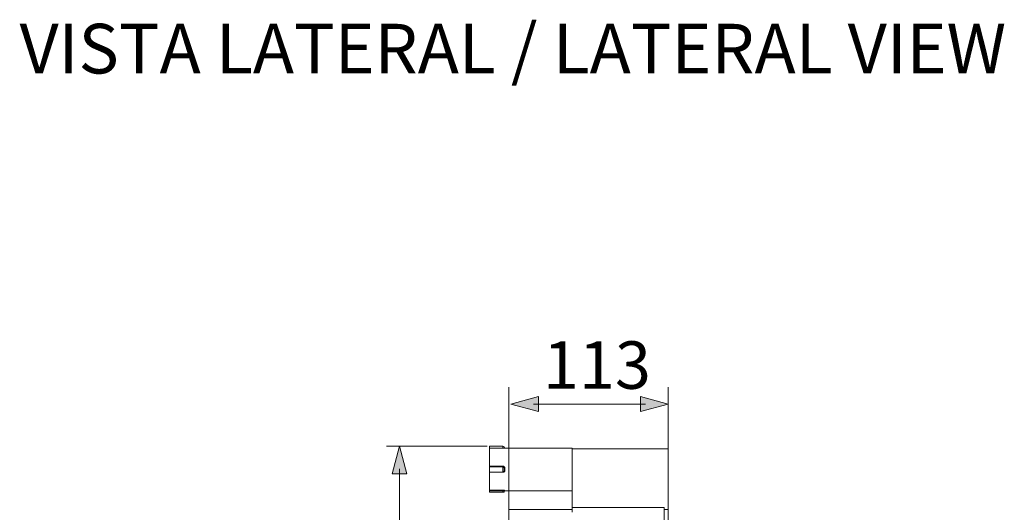
# Model space of a CAD drawing. Units: inches. Extents: x 8.1 to 23, y -16.7 to -6.3.
# Drawn here: x 8.2 to 11.1, y -7.8 to -6.3 of the extents above; entities that cross this region are included whole.
import ezdxf

# ---------------------------------------------------------------- set-up
doc = ezdxf.new("R2010")
doc.units = ezdxf.units.IN
doc.header["$MEASUREMENT"] = 0
doc.layers.add('Layer 1', color=7, linetype='Continuous')

msp = doc.modelspace()

# ---------------------------------------------------------------- hatches: boundary and pattern name
at = {"layer": 'Layer 1'}
h = msp.add_hatch(color=7, dxfattribs=at)
h.dxf.hatch_style = 2
h.paths.add_polyline_path([(9.7331, -7.5332), (9.6491, -7.5107), (9.7331, -7.4882)])
h = msp.add_hatch(color=7, dxfattribs=at)
h.dxf.hatch_style = 2
h.paths.add_polyline_path([(10.0417, -7.5332), (10.1257, -7.5107), (10.0417, -7.4882)])
h = msp.add_hatch(color=7, dxfattribs=at)
h.dxf.hatch_style = 2
h.paths.add_polyline_path([(9.3344, -7.7223), (9.3119, -7.6383), (9.2894, -7.7223)])

# ---------------------------------------------------------------- linework, layer by layer
at = {"layer": 'Layer 1', "color": 7, "lineweight": 0}
for p, q in [((9.6269, -7.7015), (9.5845, -7.7015)), ((9.6289, -7.7724), (9.5845, -7.7724)), ((9.6289, -7.7784), (9.5845, -7.7784)), ((9.6309, -7.7744), (9.6249, -7.7744))]:
    msp.add_line(p, q, dxfattribs=at)
for points in [[(9.6431, -7.8311), (9.6431, -7.4594)], [(9.7331, -7.5332), (9.6491, -7.5107), (9.7331, -7.4882), (9.7331, -7.5332)], [(10.0417, -7.5332), (10.1257, -7.5107), (10.0417, -7.4882), (10.0417, -7.5332)], [(10.1257, -8.9573), (10.1257, -7.4594)], [(9.7178, -7.5107), (10.057, -7.5107)], [(9.577, -7.6383), (9.2723, -7.6383)], [(9.3344, -7.7223), (9.3119, -7.6383), (9.2894, -7.7223), (9.3344, -7.7223)], [(10.1318, -7.8818), (10.1258, -7.8818), (10.1258, -7.6468), (9.835, -7.6468), (9.835, -7.6448), (9.631, -7.6448), (9.629, -7.6427), (9.629, -7.6407), (9.6248, -7.6386), (9.5845, -7.6386), (9.5845, -7.7785), (9.629, -7.7785), (9.629, -7.7743), (9.835, -7.7743), (9.835, -7.8311), (9.643, -7.8311)], [(9.5845, -7.7784), (9.5845, -7.6387)], [(9.6249, -7.6387), (9.5845, -7.6387)], [(9.5845, -7.6447), (9.8349, -7.6447)], [(9.6249, -7.6447), (9.6249, -7.6387)], [(9.6289, -7.6427), (9.6289, -7.6407), (9.6249, -7.6387)], [(9.6289, -7.6427), (9.6309, -7.6447)], [(9.6289, -7.6447), (9.6289, -7.6427)], [(9.8349, -7.6447), (9.8349, -7.8392)], [(10.1257, -7.6468), (9.8349, -7.6468)], [(9.3119, -14.6986), (9.3119, -7.707)], [(9.6249, -7.6994), (9.5845, -7.6994)], [(9.6249, -7.7176), (9.6249, -7.6994)], [(9.6309, -7.7157), (9.6309, -7.7035), (9.6289, -7.7015), (9.6269, -7.6994), (9.6249, -7.6994)], [(9.6249, -7.7177), (9.6289, -7.7177), (9.6289, -7.7035)], [(9.6289, -7.7035), (9.6269, -7.7035), (9.6269, -7.7015)], [(9.6269, -7.7177), (9.6269, -7.7157), (9.6309, -7.7157)], [(9.6249, -7.7744), (9.5845, -7.7744)], [(9.6249, -7.7784), (9.6249, -7.7723)], [(9.6309, -7.7744), (9.6289, -7.7724)], [(9.6289, -7.7784), (9.6289, -7.7744)], [(9.8349, -7.7744), (9.6309, -7.7744)], [(9.643, -7.8311), (9.643, -8.9573)], [(9.8349, -7.8311), (9.643, -7.8311)], [(9.8349, -7.825), (10.1136, -7.825)], [(10.1136, -7.8392), (10.1136, -7.825)], [(10.1257, -7.8311), (10.1136, -7.8311)], [(10.1136, -7.8392), (10.1136, -8.9574)]]:
    msp.add_lwpolyline(points, dxfattribs=at)
msp.add_open_spline([(9.5845, -7.7177), (9.5845, -7.7177), (9.6249, -7.7177), (9.6249, -7.7177), (9.6249, -7.7177), (9.5845, -7.7177), (9.5845, -7.7177)], degree=3, knots=[0, 0, 0, 0, 1, 1, 1, 2, 2, 2, 2], dxfattribs=at)

# ---------------------------------------------------------------- texts
at = {"layer": 'Layer 1', "color": 7, "attachment_point": 7}
for s, insert, char_height in [('\\fMuseoSans 100|b0|i0|c0|p34;\\W1;VISTA LATERAL / LATERAL VIEW', (8.1606, -6.5082), 0.150665), ('\\fMuseoSans 100|b0|i0|c0|p34;\\W1;113', (9.7467, -7.4645), 0.143933)]:
    msp.add_mtext(s, dxfattribs=dict(at, insert=insert, char_height=char_height))

doc.saveas('drawing.dxf')
